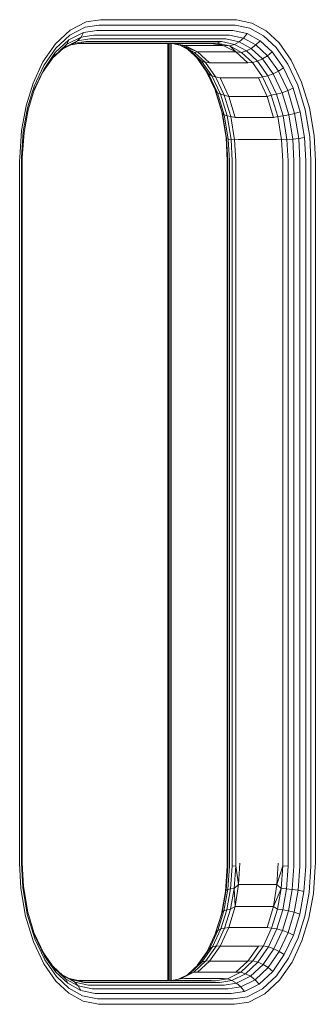
# Model space of a CAD drawing. Units: millimetres. Extents: x 573 to 578302, y 1528 to 596964.
# Drawn here: x 7303 to 7353, y 6352 to 6520 of the extents above; entities that cross this region are included whole.
import ezdxf

# ---------------------------------------------------------------- set-up
doc = ezdxf.new("R2010")
doc.units = ezdxf.units.MM
doc.layers.add('Контур', color=7, linetype='Continuous', lineweight=15)

msp = doc.modelspace()

# ---------------------------------------------------------------- linework, layer by layer
at = {"layer": 'Контур'}
for p, q in [((7313.971, 6519.471), (7311.237, 6518.089)), ((7316.212, 6518.926), (7313.846, 6518.556)), ((7316.431, 6519.856), (7313.971, 6519.471)), ((7339.155, 6518.926), (7316.212, 6518.926)), ((7339.374, 6519.856), (7316.431, 6519.856)), ((7339.155, 6518.926), (7339.461, 6518.92)), ((7339.374, 6519.856), (7339.692, 6519.85)), ((7339.461, 6518.92), (7342.015, 6518.383)), ((7339.692, 6519.85), (7342.349, 6519.291)), ((7342.349, 6519.291), (7344.755, 6517.955)), ((7311.237, 6518.089), (7308.723, 6515.76)), ((7308.802, 6514.988), (7311.218, 6517.227)), ((7313.558, 6517.674), (7311.031, 6516.397)), ((7313.846, 6518.556), (7311.218, 6517.227)), ((7313.108, 6516.888), (7313.558, 6517.674)), ((7315.3, 6517.231), (7313.108, 6516.888)), ((7315.832, 6518.03), (7313.558, 6517.674)), ((7338.243, 6517.231), (7315.3, 6517.231)), ((7338.775, 6518.03), (7315.832, 6518.03)), ((7338.243, 6517.231), (7338.527, 6517.225)), ((7338.527, 6517.225), (7340.894, 6516.727)), ((7338.775, 6518.03), (7339.069, 6518.024)), ((7339.069, 6518.024), (7341.524, 6517.508)), ((7341.524, 6517.508), (7340.894, 6516.727)), ((7341.524, 6517.508), (7343.748, 6516.273)), ((7342.015, 6518.383), (7344.328, 6517.098)), ((7344.328, 6517.098), (7346.468, 6515.1)), ((7344.755, 6517.955), (7346.981, 6515.877)), ((7308.723, 6515.76), (7306.578, 6512.656)), ((7308.432, 6513.581), (7310.672, 6515.656)), ((7308.708, 6514.244), (7311.031, 6516.397)), ((7311.833, 6515.792), (7309.897, 6514.813)), ((7312.519, 6516.249), (7310.157, 6515.054)), ((7310.672, 6515.656), (7310.157, 6515.054)), ((7313.108, 6516.888), (7310.672, 6515.656)), ((7311.031, 6516.397), (7310.672, 6515.656)), ((7313.149, 6515.85), (7311.408, 6515.577)), ((7311.833, 6515.792), (7312.519, 6516.249)), ((7313.911, 6516.117), (7311.833, 6515.792)), ((7312.519, 6516.249), (7313.108, 6516.888)), ((7314.645, 6516.581), (7312.519, 6516.249)), ((7312.616, 6515.766), (7335.347, 6515.766)), ((7336.092, 6515.85), (7313.149, 6515.85)), ((7336.854, 6516.117), (7313.911, 6516.117)), ((7337.588, 6516.581), (7314.645, 6516.581)), ((7327.949, 6355.766), (7327.949, 6515.766)), ((7327.978, 6355.766), (7327.978, 6515.766)), ((7328.091, 6355.766), (7328.091, 6515.766)), ((7328.278, 6355.766), (7328.278, 6515.766)), ((7328.522, 6355.766), (7328.522, 6515.766)), ((7328.685, 6515.766), (7330.529, 6515.379)), ((7328.794, 6515.766), (7330.881, 6515.432)), ((7330.112, 6515.466), (7331.832, 6514.511)), ((7330.881, 6515.432), (7330.529, 6515.379)), ((7330.529, 6515.379), (7332.534, 6514.264)), ((7333.016, 6514.362), (7330.529, 6515.379)), ((7330.881, 6515.432), (7333.016, 6514.362)), ((7337.434, 6515.432), (7330.881, 6515.432)), ((7335.347, 6515.766), (7337.434, 6515.432)), ((7336.092, 6515.85), (7336.357, 6515.844)), ((7337.123, 6516.112), (7336.357, 6515.844)), ((7336.357, 6515.844), (7338.572, 6515.379)), ((7337.434, 6515.432), (7336.357, 6515.844)), ((7336.854, 6516.117), (7337.123, 6516.112)), ((7337.123, 6516.112), (7339.368, 6515.64)), ((7337.434, 6515.432), (7338.572, 6515.379)), ((7337.434, 6515.432), (7339.569, 6514.362)), ((7337.588, 6516.581), (7337.863, 6516.576)), ((7337.863, 6516.576), (7340.159, 6516.093)), ((7338.572, 6515.379), (7339.368, 6515.64)), ((7338.572, 6515.379), (7340.578, 6514.264)), ((7339.569, 6514.362), (7338.572, 6515.379)), ((7340.159, 6516.093), (7339.368, 6515.64)), ((7339.368, 6515.64), (7341.4, 6514.511)), ((7340.894, 6516.727), (7340.159, 6516.093)), ((7340.159, 6516.093), (7342.237, 6514.938)), ((7340.894, 6516.727), (7343.037, 6515.536)), ((7343.037, 6515.536), (7342.237, 6514.938)), ((7343.748, 6516.273), (7343.037, 6515.536)), ((7343.037, 6515.536), (7345.02, 6513.685)), ((7343.748, 6516.273), (7345.805, 6514.353)), ((7346.981, 6515.877), (7349.062, 6512.944)), ((7306.726, 6511.376), (7308.708, 6514.244)), ((7306.74, 6512.004), (7308.802, 6514.988)), ((7308.192, 6513.234), (7310.157, 6515.054)), ((7308.708, 6514.244), (7308.432, 6513.581)), ((7331.406, 6514.747), (7333.125, 6513.143)), ((7331.832, 6514.511), (7333.712, 6512.756)), ((7332.534, 6514.264), (7331.832, 6514.511)), ((7333.016, 6514.362), (7332.534, 6514.264)), ((7332.534, 6514.264), (7334.39, 6512.532)), ((7333.016, 6514.362), (7335.071, 6512.506)), ((7339.569, 6514.362), (7333.016, 6514.362)), ((7339.569, 6514.362), (7340.578, 6514.264)), ((7339.569, 6514.362), (7341.624, 6512.506)), ((7340.578, 6514.264), (7341.4, 6514.511)), ((7340.578, 6514.264), (7342.434, 6512.532)), ((7342.237, 6514.938), (7341.4, 6514.511)), ((7341.4, 6514.511), (7343.28, 6512.756)), ((7342.237, 6514.938), (7344.16, 6513.143)), ((7345.02, 6513.685), (7344.16, 6513.143)), ((7345.805, 6514.353), (7345.02, 6513.685)), ((7345.02, 6513.685), (7346.875, 6511.071)), ((7345.805, 6514.353), (7347.728, 6511.642)), ((7346.468, 6515.1), (7348.468, 6512.28)), ((7306.578, 6512.656), (7304.896, 6509.028)), ((7305.122, 6508.516), (7306.74, 6512.004)), ((7306.521, 6510.815), (7308.432, 6513.581)), ((7332.932, 6513.323), (7334.529, 6511.071)), ((7333.125, 6513.143), (7334.923, 6510.608)), ((7333.712, 6512.756), (7333.125, 6513.143)), ((7333.712, 6512.756), (7335.47, 6510.278)), ((7334.39, 6512.532), (7333.712, 6512.756)), ((7334.39, 6512.532), (7336.125, 6510.087)), ((7335.071, 6512.506), (7334.39, 6512.532)), ((7341.624, 6512.506), (7335.071, 6512.506)), ((7341.624, 6512.506), (7342.434, 6512.532)), ((7342.434, 6512.532), (7343.28, 6512.756)), ((7342.434, 6512.532), (7344.168, 6510.087)), ((7344.16, 6513.143), (7343.28, 6512.756)), ((7343.28, 6512.756), (7345.038, 6510.278)), ((7344.16, 6513.143), (7345.959, 6510.608)), ((7348.468, 6512.28), (7350.18, 6508.685)), ((7349.062, 6512.944), (7350.842, 6509.204)), ((7305.063, 6507.673), (7306.521, 6510.815)), ((7305.171, 6508.023), (7306.726, 6511.376)), ((7306.726, 6511.376), (7306.521, 6510.815)), ((7334.529, 6511.071), (7336.115, 6507.74)), ((7334.923, 6510.608), (7334.529, 6511.071)), ((7334.923, 6510.608), (7336.461, 6507.377)), ((7335.47, 6510.278), (7334.923, 6510.608)), ((7335.47, 6510.278), (7336.974, 6507.119)), ((7336.125, 6510.087), (7335.47, 6510.278)), ((7344.168, 6510.087), (7345.038, 6510.278)), ((7345.959, 6510.608), (7345.038, 6510.278)), ((7345.038, 6510.278), (7346.542, 6507.119)), ((7346.875, 6511.071), (7345.959, 6510.608)), ((7345.959, 6510.608), (7347.497, 6507.377)), ((7347.728, 6511.642), (7346.875, 6511.071)), ((7346.875, 6511.071), (7348.461, 6507.74)), ((7347.728, 6511.642), (7349.373, 6508.186)), ((7304.896, 6509.028), (7303.704, 6505.147)), ((7336.125, 6510.087), (7337.609, 6506.969)), ((7336.905, 6509.908), (7336.125, 6510.087)), ((7336.905, 6509.908), (7338.395, 6506.71)), ((7343.458, 6509.908), (7336.905, 6509.908)), ((7343.458, 6509.908), (7344.168, 6510.087)), ((7343.458, 6509.908), (7344.948, 6506.71)), ((7344.168, 6510.087), (7345.653, 6506.969)), ((7350.18, 6508.685), (7351.464, 6504.473)), ((7350.842, 6509.204), (7352.178, 6504.822)), ((7303.977, 6504.785), (7305.122, 6508.516)), ((7304.07, 6504.436), (7305.171, 6508.023)), ((7336.073, 6507.83), (7337.199, 6504.136)), ((7336.115, 6507.74), (7337.306, 6503.835)), ((7336.461, 6507.377), (7336.115, 6507.74)), ((7336.461, 6507.377), (7337.616, 6503.591)), ((7336.974, 6507.119), (7336.461, 6507.377)), ((7336.974, 6507.119), (7338.103, 6503.417)), ((7337.609, 6506.969), (7336.974, 6507.119)), ((7337.609, 6506.969), (7338.723, 6503.316)), ((7338.395, 6506.71), (7337.609, 6506.969)), ((7344.948, 6506.71), (7345.653, 6506.969)), ((7345.653, 6506.969), (7346.542, 6507.119)), ((7345.653, 6506.969), (7346.766, 6503.316)), ((7347.497, 6507.377), (7346.542, 6507.119)), ((7346.542, 6507.119), (7347.671, 6503.417)), ((7348.461, 6507.74), (7347.497, 6507.377)), ((7347.497, 6507.377), (7348.651, 6503.591)), ((7349.373, 6508.186), (7348.461, 6507.74)), ((7348.461, 6507.74), (7349.651, 6503.835)), ((7349.373, 6508.186), (7350.608, 6504.136)), ((7338.395, 6506.71), (7339.46, 6503.128)), ((7344.948, 6506.71), (7338.395, 6506.71)), ((7344.948, 6506.71), (7346.013, 6503.128)), ((7303.704, 6505.147), (7302.938, 6500.953)), ((7303.24, 6500.753), (7303.977, 6504.785)), ((7303.361, 6500.56), (7304.07, 6504.436)), ((7337.931, 6499.731), (7337.199, 6504.136)), ((7337.306, 6503.835), (7337.199, 6504.136)), ((7338.012, 6499.588), (7337.306, 6503.835)), ((7337.616, 6503.591), (7337.306, 6503.835)), ((7338.3, 6499.473), (7337.616, 6503.591)), ((7338.103, 6503.417), (7337.616, 6503.591)), ((7348.651, 6503.591), (7347.671, 6503.417)), ((7349.651, 6503.835), (7348.651, 6503.591)), ((7349.336, 6499.473), (7348.651, 6503.591)), ((7350.608, 6504.136), (7349.651, 6503.835)), ((7350.358, 6499.588), (7349.651, 6503.835)), ((7351.341, 6499.731), (7350.608, 6504.136)), ((7352.226, 6499.89), (7351.464, 6504.473)), ((7352.178, 6504.822), (7352.971, 6500.056)), ((7338.772, 6499.39), (7338.103, 6503.417)), ((7338.723, 6503.316), (7338.103, 6503.417)), ((7338.723, 6503.316), (7339.384, 6499.343)), ((7339.46, 6503.128), (7338.723, 6503.316)), ((7346.013, 6503.128), (7339.46, 6503.128)), ((7346.013, 6503.128), (7346.766, 6503.316)), ((7346.766, 6503.316), (7347.671, 6503.417)), ((7347.427, 6499.343), (7346.766, 6503.316)), ((7348.341, 6499.39), (7347.671, 6503.417)), ((7302.617, 6496.321), (7302.938, 6500.953)), ((7302.932, 6496.3), (7303.24, 6500.753)), ((7303.065, 6496.279), (7303.361, 6500.56)), ((7338.012, 6499.588), (7337.931, 6499.731)), ((7338.135, 6495.766), (7337.931, 6499.731)), ((7338.3, 6499.473), (7338.012, 6499.588)), ((7338.209, 6495.766), (7338.012, 6499.588)), ((7338.772, 6499.39), (7338.3, 6499.473)), ((7338.491, 6495.766), (7338.3, 6499.473)), ((7339.384, 6499.343), (7338.772, 6499.39)), ((7338.959, 6495.766), (7338.772, 6499.39)), ((7340.074, 6499.405), (7339.384, 6499.343)), ((7339.568, 6495.766), (7339.384, 6499.343)), ((7346.627, 6499.405), (7340.074, 6499.405)), ((7346.627, 6499.405), (7347.427, 6499.343)), ((7347.427, 6499.343), (7348.341, 6499.39)), ((7347.611, 6495.766), (7347.427, 6499.343)), ((7349.336, 6499.473), (7348.341, 6499.39)), ((7348.527, 6495.766), (7348.341, 6499.39)), ((7350.358, 6499.588), (7349.336, 6499.473)), ((7349.527, 6495.766), (7349.336, 6499.473)), ((7351.341, 6499.731), (7350.358, 6499.588)), ((7350.555, 6495.766), (7350.358, 6499.588)), ((7351.545, 6495.766), (7351.341, 6499.731)), ((7352.439, 6495.766), (7352.226, 6499.89)), ((7353.192, 6495.766), (7352.971, 6500.056)), ((7302.614, 6495.766), (7302.617, 6496.321)), ((7302.614, 6495.766), (7302.614, 6375.766)), ((7302.928, 6495.766), (7302.932, 6496.3)), ((7302.928, 6495.766), (7302.928, 6375.766)), ((7303.062, 6495.766), (7303.065, 6496.279)), ((7303.062, 6495.766), (7303.062, 6375.766)), ((7338.135, 6495.766), (7338.135, 6375.766)), ((7338.209, 6495.766), (7338.209, 6375.766)), ((7338.491, 6495.766), (7338.491, 6375.766)), ((7338.959, 6375.766), (7338.959, 6495.766)), ((7339.568, 6375.766), (7339.568, 6495.766)), ((7347.611, 6495.766), (7347.611, 6375.766)), ((7348.527, 6375.766), (7348.527, 6495.766)), ((7349.527, 6375.766), (7349.527, 6495.766)), ((7350.555, 6375.766), (7350.555, 6495.766)), ((7351.545, 6375.766), (7351.545, 6495.766)), ((7352.439, 6375.766), (7352.439, 6495.766)), ((7353.192, 6375.766), (7353.192, 6495.766)), ((7302.614, 6375.766), (7302.834, 6371.476)), ((7302.928, 6375.766), (7303.141, 6371.642)), ((7303.062, 6375.766), (7303.266, 6371.802)), ((7338.135, 6375.766), (7338.132, 6375.253)), ((7338.209, 6375.766), (7338.206, 6375.272)), ((7338.491, 6375.766), (7338.488, 6375.287)), ((7338.959, 6375.766), (7338.956, 6375.297)), ((7339.568, 6375.766), (7339.565, 6375.304)), ((7340.265, 6375.766), (7340.074, 6372.127)), ((7346.818, 6375.766), (7346.627, 6372.127)), ((7347.611, 6375.766), (7347.608, 6375.304)), ((7348.527, 6375.766), (7348.524, 6375.297)), ((7349.527, 6375.766), (7349.524, 6375.287)), ((7350.555, 6375.766), (7350.551, 6375.272)), ((7351.545, 6375.766), (7351.541, 6375.253)), ((7352.439, 6375.766), (7352.435, 6375.233)), ((7353.192, 6375.766), (7353.188, 6375.211)), ((7338.132, 6375.253), (7337.836, 6370.972)), ((7338.206, 6375.272), (7337.92, 6371.145)), ((7338.488, 6375.287), (7338.211, 6371.284)), ((7338.956, 6375.297), (7338.685, 6371.384)), ((7339.565, 6375.304), (7338.956, 6375.297)), ((7339.565, 6375.304), (7339.298, 6371.442)), ((7340.074, 6372.127), (7339.565, 6375.304)), ((7346.627, 6372.127), (7347.608, 6375.304)), ((7347.608, 6375.304), (7347.341, 6371.442)), ((7348.524, 6375.297), (7347.608, 6375.304)), ((7348.524, 6375.297), (7348.253, 6371.384)), ((7349.524, 6375.287), (7349.247, 6371.284)), ((7350.551, 6375.272), (7350.266, 6371.145)), ((7351.541, 6375.253), (7351.245, 6370.972)), ((7352.435, 6375.233), (7352.127, 6370.78)), ((7353.188, 6375.211), (7352.868, 6370.579)), ((7302.834, 6371.476), (7303.627, 6366.71)), ((7303.141, 6371.642), (7303.903, 6367.06)), ((7303.266, 6371.802), (7303.998, 6367.397)), ((7337.836, 6370.972), (7337.127, 6367.096)), ((7337.92, 6371.145), (7337.237, 6367.408)), ((7338.211, 6371.284), (7337.549, 6367.66)), ((7337.92, 6371.145), (7337.836, 6370.972)), ((7338.211, 6371.284), (7337.92, 6371.145)), ((7338.685, 6371.384), (7338.037, 6367.841)), ((7338.685, 6371.384), (7338.211, 6371.284)), ((7338.658, 6367.945), (7339.298, 6371.442)), ((7339.298, 6371.442), (7338.685, 6371.384)), ((7340.074, 6372.127), (7339.298, 6371.442)), ((7339.46, 6368.404), (7339.298, 6371.442)), ((7339.46, 6368.404), (7340.074, 6372.127)), ((7346.627, 6372.127), (7340.074, 6372.127)), ((7346.627, 6372.127), (7346.013, 6368.404)), ((7346.013, 6368.404), (7347.341, 6371.442)), ((7346.627, 6372.127), (7347.341, 6371.442)), ((7347.341, 6371.442), (7346.702, 6367.945)), ((7347.341, 6371.442), (7348.253, 6371.384)), ((7348.253, 6371.384), (7347.606, 6367.841)), ((7349.247, 6371.284), (7348.253, 6371.384)), ((7349.247, 6371.284), (7348.585, 6367.66)), ((7350.266, 6371.145), (7349.247, 6371.284)), ((7350.266, 6371.145), (7349.583, 6367.408)), ((7351.245, 6370.972), (7350.266, 6371.145)), ((7351.245, 6370.972), (7350.537, 6367.096)), ((7352.127, 6370.78), (7351.39, 6366.747)), ((7352.868, 6370.579), (7352.101, 6366.385)), ((7305.233, 6363.347), (7303.998, 6367.397)), ((7337.237, 6367.408), (7336.175, 6363.95)), ((7337.549, 6367.66), (7336.519, 6364.307)), ((7338.037, 6367.841), (7337.031, 6364.563)), ((7337.237, 6367.408), (7337.127, 6367.096)), ((7337.549, 6367.66), (7337.237, 6367.408)), ((7338.037, 6367.841), (7337.549, 6367.66)), ((7337.665, 6364.71), (7338.658, 6367.945)), ((7338.658, 6367.945), (7338.037, 6367.841)), ((7338.395, 6364.822), (7339.46, 6368.404)), ((7339.46, 6368.404), (7338.658, 6367.945)), ((7339.46, 6368.404), (7346.013, 6368.404)), ((7346.013, 6368.404), (7344.948, 6364.822)), ((7346.702, 6367.945), (7345.709, 6364.71)), ((7346.013, 6368.404), (7346.702, 6367.945)), ((7347.606, 6367.841), (7346.599, 6364.563)), ((7346.702, 6367.945), (7347.606, 6367.841)), ((7348.585, 6367.66), (7347.555, 6364.307)), ((7348.585, 6367.66), (7347.606, 6367.841)), ((7349.583, 6367.408), (7348.521, 6363.95)), ((7349.583, 6367.408), (7348.585, 6367.66)), ((7350.537, 6367.096), (7349.583, 6367.408)), ((7303.627, 6366.71), (7304.963, 6362.328)), ((7305.187, 6362.847), (7303.903, 6367.06)), ((7337.127, 6367.096), (7336.134, 6363.862)), ((7350.537, 6367.096), (7349.436, 6363.51)), ((7351.39, 6366.747), (7350.244, 6363.017)), ((7352.101, 6366.385), (7350.909, 6362.504)), ((7336.175, 6363.95), (7334.676, 6360.717)), ((7336.519, 6364.307), (7335.065, 6361.173)), ((7337.031, 6364.563), (7335.609, 6361.498)), ((7336.519, 6364.307), (7336.175, 6363.95)), ((7336.262, 6361.685), (7337.665, 6364.71)), ((7337.031, 6364.563), (7336.519, 6364.307)), ((7336.905, 6361.624), (7338.395, 6364.822)), ((7337.665, 6364.71), (7337.031, 6364.563)), ((7338.395, 6364.822), (7337.665, 6364.71)), ((7338.395, 6364.822), (7344.948, 6364.822)), ((7345.709, 6364.71), (7344.306, 6361.685)), ((7344.948, 6364.822), (7345.709, 6364.71)), ((7346.599, 6364.563), (7345.178, 6361.498)), ((7345.709, 6364.71), (7346.599, 6364.563)), ((7347.555, 6364.307), (7346.101, 6361.173)), ((7347.555, 6364.307), (7346.599, 6364.563)), ((7348.521, 6363.95), (7347.022, 6360.717)), ((7348.521, 6363.95), (7347.555, 6364.307)), ((7349.436, 6363.51), (7348.521, 6363.95)), ((7304.963, 6362.328), (7306.743, 6358.589)), ((7306.668, 6360.461), (7305.125, 6363.703)), ((7306.899, 6359.252), (7305.187, 6362.847)), ((7306.878, 6359.891), (7305.233, 6363.347)), ((7349.436, 6363.51), (7347.881, 6360.157)), ((7350.244, 6363.017), (7348.627, 6359.529)), ((7350.909, 6362.504), (7349.227, 6358.876)), ((7334.676, 6360.717), (7333.005, 6358.298)), ((7335.065, 6361.173), (7333.212, 6358.491)), ((7335.609, 6361.498), (7333.797, 6358.876)), ((7334.474, 6359.098), (7336.262, 6361.685)), ((7335.065, 6361.173), (7334.676, 6360.717)), ((7335.609, 6361.498), (7335.065, 6361.173)), ((7335.071, 6359.026), (7336.905, 6361.624)), ((7336.262, 6361.685), (7335.609, 6361.498)), ((7336.905, 6361.624), (7336.262, 6361.685)), ((7336.905, 6361.624), (7343.458, 6361.624)), ((7343.458, 6361.624), (7341.624, 6359.026)), ((7344.306, 6361.685), (7342.518, 6359.098)), ((7345.178, 6361.498), (7343.366, 6358.876)), ((7343.458, 6361.624), (7344.306, 6361.685)), ((7346.101, 6361.173), (7344.248, 6358.491)), ((7344.306, 6361.685), (7345.178, 6361.498)), ((7347.022, 6360.717), (7345.11, 6357.952)), ((7346.101, 6361.173), (7345.178, 6361.498)), ((7347.022, 6360.717), (7346.101, 6361.173)), ((7347.881, 6360.157), (7347.022, 6360.717)), ((7308.522, 6357.847), (7306.668, 6360.461)), ((7306.878, 6359.891), (7306.668, 6360.461)), ((7308.802, 6357.18), (7306.878, 6359.891)), ((7308.899, 6356.432), (7306.899, 6359.252)), ((7332.379, 6357.156), (7334.474, 6359.098)), ((7333.016, 6357.17), (7335.071, 6359.026)), ((7334.474, 6359.098), (7333.797, 6358.876)), ((7335.071, 6359.026), (7334.474, 6359.098)), ((7335.071, 6359.026), (7341.624, 6359.026)), ((7341.624, 6359.026), (7339.569, 6357.17)), ((7342.518, 6359.098), (7340.422, 6357.156)), ((7341.624, 6359.026), (7342.518, 6359.098)), ((7342.518, 6359.098), (7343.366, 6358.876)), ((7347.881, 6360.157), (7345.898, 6357.288)), ((7348.627, 6359.529), (7346.565, 6356.545)), ((7306.743, 6358.589), (7308.824, 6355.655)), ((7309.996, 6356.594), (7308.265, 6358.209)), ((7310.505, 6355.996), (7308.522, 6357.847)), ((7308.802, 6357.18), (7308.522, 6357.847)), ((7333.212, 6358.491), (7331.301, 6356.719)), ((7333.797, 6358.876), (7331.674, 6356.908)), ((7333.797, 6358.876), (7333.212, 6358.491)), ((7343.366, 6358.876), (7341.242, 6356.908)), ((7344.248, 6358.491), (7342.076, 6356.478)), ((7345.11, 6357.952), (7342.871, 6355.876)), ((7344.248, 6358.491), (7343.366, 6358.876)), ((7345.898, 6357.288), (7343.575, 6355.135)), ((7345.11, 6357.952), (7344.248, 6358.491)), ((7345.898, 6357.288), (7345.11, 6357.952)), ((7349.227, 6358.876), (7347.082, 6355.772)), ((7310.859, 6355.26), (7308.802, 6357.18)), ((7308.824, 6355.655), (7311.05, 6353.578)), ((7311.039, 6354.435), (7308.899, 6356.432)), ((7311.398, 6355.893), (7309.791, 6356.785)), ((7310.505, 6355.996), (7309.996, 6356.594)), ((7312.074, 6355.439), (7309.996, 6356.594)), ((7310.859, 6355.26), (7310.505, 6355.996)), ((7312.649, 6354.805), (7310.505, 6355.996)), ((7312.884, 6355.688), (7311.085, 6356.066)), ((7313.642, 6355.421), (7311.398, 6355.893)), ((7312.074, 6355.439), (7311.398, 6355.893)), ((7313.149, 6355.683), (7312.347, 6355.801)), ((7335.347, 6355.766), (7312.582, 6355.766)), ((7313.642, 6355.421), (7312.884, 6355.688)), ((7313.149, 6355.683), (7312.884, 6355.688)), ((7336.092, 6355.683), (7313.149, 6355.683)), ((7328.582, 6355.766), (7330.1, 6356.004)), ((7329.789, 6355.955), (7331.674, 6356.908)), ((7330.1, 6356.004), (7332.379, 6357.156)), ((7330.881, 6356.1), (7330.1, 6356.004)), ((7330.881, 6356.1), (7337.434, 6356.1)), ((7332.379, 6357.156), (7331.674, 6356.908)), ((7333.016, 6357.17), (7332.379, 6357.156)), ((7333.016, 6357.17), (7339.569, 6357.17)), ((7336.092, 6355.683), (7338.143, 6356.004)), ((7336.854, 6355.415), (7338.933, 6355.74)), ((7337.434, 6356.1), (7338.143, 6356.004)), ((7340.422, 6357.156), (7338.143, 6356.004)), ((7338.143, 6356.004), (7338.933, 6355.74)), ((7338.933, 6355.74), (7341.242, 6356.908)), ((7338.933, 6355.74), (7339.714, 6355.284)), ((7339.569, 6357.17), (7340.422, 6357.156)), ((7339.714, 6355.284), (7342.076, 6356.478)), ((7340.422, 6357.156), (7341.242, 6356.908)), ((7340.435, 6354.645), (7342.871, 6355.876)), ((7342.076, 6356.478), (7341.242, 6356.908)), ((7342.871, 6355.876), (7342.076, 6356.478)), ((7343.575, 6355.135), (7342.871, 6355.876)), ((7346.565, 6356.545), (7344.149, 6354.305)), ((7347.082, 6355.772), (7344.568, 6353.443)), ((7313.082, 6354.025), (7310.859, 6355.26)), ((7313.352, 6353.15), (7311.039, 6354.435)), ((7312.649, 6354.805), (7312.074, 6355.439)), ((7314.37, 6354.957), (7312.074, 6355.439)), ((7315.016, 6354.307), (7312.649, 6354.805)), ((7313.082, 6354.025), (7312.649, 6354.805)), ((7315.538, 6353.508), (7313.082, 6354.025)), ((7313.911, 6355.415), (7313.642, 6355.421)), ((7336.854, 6355.415), (7313.911, 6355.415)), ((7314.645, 6354.951), (7314.37, 6354.957)), ((7337.588, 6354.951), (7314.645, 6354.951)), ((7315.3, 6354.302), (7315.016, 6354.307)), ((7338.243, 6354.302), (7315.3, 6354.302)), ((7337.588, 6354.951), (7339.714, 6355.284)), ((7338.243, 6354.302), (7340.435, 6354.645)), ((7338.775, 6353.502), (7341.049, 6353.858)), ((7339.714, 6355.284), (7340.435, 6354.645)), ((7340.435, 6354.645), (7341.049, 6353.858)), ((7341.049, 6353.858), (7343.575, 6355.135)), ((7341.52, 6352.977), (7344.149, 6354.305)), ((7311.05, 6353.578), (7313.456, 6352.241)), ((7315.906, 6352.613), (7313.352, 6353.15)), ((7316.113, 6351.682), (7313.456, 6352.241)), ((7315.832, 6353.502), (7315.538, 6353.508)), ((7338.775, 6353.502), (7315.832, 6353.502)), ((7316.212, 6352.607), (7315.906, 6352.613)), ((7339.155, 6352.607), (7316.212, 6352.607)), ((7339.155, 6352.607), (7341.52, 6352.977)), ((7341.835, 6352.061), (7344.568, 6353.443)), ((7316.431, 6351.676), (7316.113, 6351.682)), ((7316.431, 6351.676), (7339.374, 6351.676)), ((7339.374, 6351.676), (7341.835, 6352.061))]:
    msp.add_line(p, q, dxfattribs=at)

doc.saveas('drawing.dxf')
